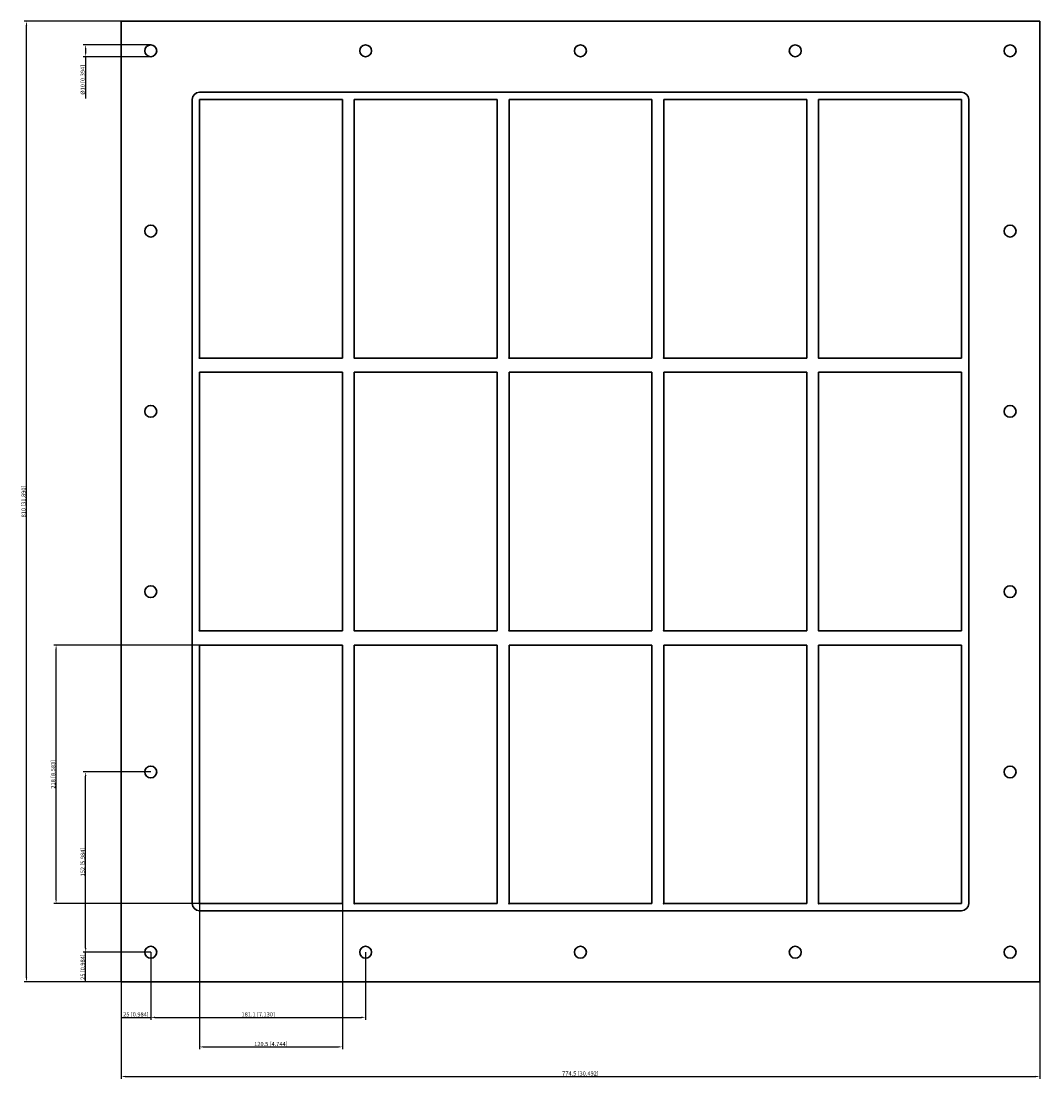
# Model space of a CAD drawing. Units: millimetres. Extents: x -472 to 387, y -487 to 405.
import ezdxf

# ---------------------------------------------------------------- set-up
doc = ezdxf.new("R2010")
doc.units = ezdxf.units.MM
doc.layers.get('0').update_dxf_attribs({"lineweight": 30})
doc.layers.add('DIM', color=3, linetype='Continuous', lineweight=25)

# ---------------------------------------------------------------- blocks, each defined once
blk = doc.blocks.new('info')
blk.add_point((0, 0))
at = {"flags": 1}
for tag, p in [('BRD', (9.47, 2.89, 0)), ('HJD', (9.47, -5.44, 0))]:
    blk.add_attdef(tag, p, '', height=5, dxfattribs=at)
blk = doc.blocks.new('GH6+6+6X5')
for p, q in [((-387.25, -405), (-387.25, 405)), ((-387.25, 405), (387.25, 405)), ((387.25, 405), (387.25, -405)), ((-327.25, 339), (-327.25, -339)), ((-327.25, 339), (-327.25, -339)), ((321.25, 345), (-321.25, 345)), ((-321.25, 339), (-321.25, 121)), ((-200.75, 339), (-321.25, 339)), ((-321.25, 339), (-200.75, 339)), ((-321.25, 121), (-321.25, 339)), ((-200.75, 339), (-321.25, 339)), ((-321.25, 339), (-321.25, 121)), ((-200.75, 121), (-200.75, 339)), ((-200.75, 339), (-200.75, 121)), ((-200.75, 121), (-200.75, 339)), ((-190.75, 339), (-70.25, 339)), ((-190.75, 121), (-190.75, 339)), ((-190.75, 339), (-190.75, 121)), ((-70.25, 339), (-190.75, 339)), ((-70.25, 339), (-190.75, 339)), ((-190.75, 339), (-190.75, 121)), ((-70.25, 339), (-70.25, 121)), ((-70.25, 121), (-70.25, 339)), ((-70.25, 121), (-70.25, 339)), ((-60.25, 339), (60.25, 339)), ((-60.25, 121), (-60.25, 339)), ((-60.25, 339), (60.25, 339)), ((-60.25, 121), (-60.25, 339)), ((60.25, 339), (60.25, 121)), ((60.25, 339), (60.25, 121)), ((70.25, 339), (190.75, 339)), ((70.25, 121), (70.25, 339)), ((70.25, 339), (70.25, 121)), ((190.75, 339), (70.25, 339)), ((190.75, 339), (190.75, 121)), ((190.75, 121), (190.75, 339)), ((321.25, 339), (200.75, 339)), ((200.75, 339), (200.75, 121)), ((321.25, 339), (200.75, 339)), ((200.75, 339), (200.75, 121)), ((200.75, 339), (200.75, 121)), ((321.25, 339), (200.75, 339)), ((321.25, 121), (321.25, 339)), ((321.25, 121), (321.25, 339)), ((321.25, 121), (321.25, 339)), ((327.25, -339), (327.25, 339)), ((327.25, -339), (327.25, 339)), ((-321.25, 121), (-200.75, 121)), ((-200.75, 121), (-321.25, 121)), ((-321.25, 121), (-200.75, 121)), ((-70.25, 121), (-190.75, 121)), ((-190.75, 121), (-70.25, 121)), ((60.25, 121), (-60.25, 121)), ((60.25, 121), (-60.25, 121)), ((190.75, 121), (70.25, 121)), ((70.25, 121), (190.75, 121)), ((200.75, 121), (321.25, 121)), ((200.75, 121), (321.25, 121)), ((200.75, 121), (321.25, 121)), ((-200.75, 109), (-321.25, 109)), ((-321.25, 109), (-321.25, -109)), ((-200.75, 109), (-321.25, 109)), ((-321.25, 109), (-321.25, -109)), ((-200.75, 109), (-321.25, 109)), ((-321.25, 109), (-321.25, -109)), ((-200.75, 109), (-321.25, 109)), ((-321.25, 109), (-321.25, -109)), ((-200.75, -109), (-200.75, 109)), ((-200.75, -109), (-200.75, 109)), ((-200.75, -109), (-200.75, 109)), ((-200.75, -109), (-200.75, 109)), ((-190.75, -109), (-190.75, 109)), ((-190.75, 109), (-70.25, 109)), ((-70.25, 109), (-190.75, 109)), ((-190.75, 109), (-190.75, -109)), ((-70.25, 109), (-70.25, -109)), ((-70.25, -109), (-70.25, 109)), ((-60.25, -109), (-60.25, 109)), ((-60.25, 109), (60.25, 109)), ((-60.25, -109), (-60.25, 109)), ((-60.25, 109), (60.25, 109)), ((60.25, 109), (-60.25, 109)), ((-60.25, 109), (-60.25, -109)), ((60.25, 109), (60.25, -109)), ((60.25, 109), (60.25, -109)), ((60.25, -109), (60.25, 109)), ((70.25, -109), (70.25, 109)), ((70.25, 109), (190.75, 109)), ((70.25, -109), (70.25, 109)), ((70.25, 109), (190.75, 109)), ((190.75, 109), (70.25, 109)), ((70.25, 109), (70.25, -109)), ((190.75, 109), (190.75, -109)), ((190.75, 109), (190.75, -109)), ((190.75, -109), (190.75, 109)), ((200.75, -109), (200.75, 109)), ((200.75, 109), (321.25, 109)), ((321.25, 109), (200.75, 109)), ((200.75, 109), (200.75, -109)), ((321.25, 109), (200.75, 109)), ((200.75, 109), (200.75, -109)), ((321.25, 109), (321.25, -109)), ((321.25, -109), (321.25, 109)), ((-321.25, -109), (-200.75, -109)), ((-321.25, -109), (-200.75, -109)), ((-321.25, -109), (-200.75, -109)), ((-321.25, -109), (-200.75, -109)), ((-70.25, -109), (-190.75, -109)), ((-190.75, -109), (-70.25, -109)), ((60.25, -109), (-60.25, -109)), ((60.25, -109), (-60.25, -109)), ((190.75, -109), (70.25, -109)), ((190.75, -109), (70.25, -109)), ((70.25, -109), (190.75, -109)), ((321.25, -109), (200.75, -109)), ((200.75, -109), (321.25, -109)), ((200.75, -109), (321.25, -109)), ((-200.75, -121), (-321.25, -121)), ((-321.25, -121), (-321.25, -339)), ((-200.75, -121), (-321.25, -121)), ((-321.25, -121), (-321.25, -339)), ((-200.75, -339), (-200.75, -121)), ((-200.75, -339), (-200.75, -121)), ((-190.75, -121), (-70.25, -121)), ((-190.75, -339), (-190.75, -121)), ((-190.75, -339), (-190.75, -121)), ((-190.75, -121), (-70.25, -121)), ((-70.25, -121), (-70.25, -339)), ((-70.25, -121), (-70.25, -339)), ((-60.25, -121), (-60.25, -339)), ((60.25, -121), (-60.25, -121)), ((60.25, -121), (-60.25, -121)), ((-60.25, -121), (-60.25, -339)), ((60.25, -339), (60.25, -121)), ((60.25, -339), (60.25, -121)), ((70.25, -121), (70.25, -339)), ((190.75, -121), (70.25, -121)), ((70.25, -339), (70.25, -121)), ((70.25, -121), (190.75, -121)), ((190.75, -121), (70.25, -121)), ((70.25, -121), (70.25, -339)), ((190.75, -339), (190.75, -121)), ((190.75, -121), (190.75, -339)), ((321.25, -121), (200.75, -121)), ((200.75, -121), (200.75, -339)), ((321.25, -121), (200.75, -121)), ((200.75, -121), (200.75, -339)), ((321.25, -121), (200.75, -121)), ((200.75, -121), (200.75, -339)), ((321.25, -121), (200.75, -121)), ((200.75, -121), (200.75, -339)), ((321.25, -339), (321.25, -121)), ((321.25, -339), (321.25, -121)), ((321.25, -339), (321.25, -121)), ((-321.25, -339), (-200.75, -339)), ((-321.25, -339), (-200.75, -339)), ((-321.25, -345), (321.25, -345)), ((-321.25, -345), (321.25, -345)), ((-70.25, -339), (-190.75, -339)), ((-70.25, -339), (-190.75, -339)), ((-60.25, -339), (60.25, -339)), ((-60.25, -339), (60.25, -339)), ((70.25, -339), (190.75, -339)), ((190.75, -339), (70.25, -339)), ((70.25, -339), (190.75, -339)), ((200.75, -339), (321.25, -339)), ((200.75, -339), (321.25, -339)), ((200.75, -339), (321.25, -339)), ((200.75, -339), (321.25, -339)), ((387.25, -405), (-387.25, -405))]:
    blk.add_line(p, q)
for centre in [(-362.25, 380), (-181.15, 380), (-0.05, 380), (181.05, 380), (362.15, 380), (-362.25, 228), (362.15, 228), (-362.25, 76), (362.15, 76), (-362.25, -76), (362.15, -76), (-362.25, -228), (362.15, -228), (-362.25, -380), (-181.15, -380), (-0.05, -380), (181.05, -380), (362.15, -380)]:
    blk.add_circle(centre, 5)
for centre, start, end in [((-321.25, 339), 90, 180), ((-321.25, 339), 90, 180), ((321.25, 339), 0, 90), ((321.25, 339), 0, 90), ((-321.25, -339), 180, 270), ((-321.25, -339), 180, 270), ((321.25, -339), 270, 0), ((321.25, -339), 270, 0)]:
    blk.add_arc(centre, 6, start, end)
at = {"layer": 'DIM'}
for p, q in [((-387.31, 405), (-469, 405)), ((-467, -401.5), (-467, 401.5)), ((-362.31, 385), (-419.16, 385)), ((-362.31, 375), (-419.16, 375)), ((-417.16, 381.5), (-417.16, 378.5)), ((-417.16, 375), (-417.16, 339.67)), ((-321.31, -121), (-444.08, -121)), ((-442.08, -335.5), (-442.08, -124.5)), ((-362.31, -228), (-419.16, -228)), ((-417.16, -376.5), (-417.16, -231.5)), ((-321.31, -339), (-444.08, -339)), ((-321.25, -339.06), (-321.25, -461.83)), ((-200.75, -339.06), (-200.75, -461.83)), ((-362.31, -380), (-419.16, -380)), ((-362.31, -380), (-419.16, -380)), ((-417.16, -405), (-417.16, -380)), ((-387.25, -380.06), (-387.25, -436.91)), ((-362.25, -380.06), (-362.25, -436.91)), ((-362.25, -380.06), (-362.25, -436.91)), ((-181.15, -380.06), (-181.15, -436.91)), ((-387.31, -405), (-469, -405)), ((-362.31, -405), (-419.16, -405)), ((-387.25, -405.06), (-387.25, -486.75)), ((387.25, -405.06), (387.25, -486.75)), ((-387.25, -434.91), (-362.25, -434.91)), ((-358.75, -434.91), (-184.65, -434.91)), ((-317.75, -459.83), (-204.25, -459.83)), ((-383.75, -484.75), (383.75, -484.75))]:
    blk.add_line(p, q, dxfattribs=at)
for points in [[(-467.59, 401.5), (-466.42, 401.5), (-467, 405)], [(-417.74, 381.5), (-416.57, 381.5), (-417.16, 385)], [(-417.74, 378.5), (-416.57, 378.5), (-417.16, 375)], [(-442.66, -124.5), (-441.5, -124.5), (-442.08, -121)], [(-417.74, -231.5), (-416.57, -231.5), (-417.16, -228)], [(-442.66, -335.5), (-441.5, -335.5), (-442.08, -339)], [(-417.74, -376.5), (-416.57, -376.5), (-417.16, -380)], [(-467.59, -401.5), (-466.42, -401.5), (-467, -405)], [(-358.75, -434.32), (-358.75, -435.49), (-362.25, -434.91)], [(-184.65, -434.32), (-184.65, -435.49), (-181.15, -434.91)], [(-317.75, -459.25), (-317.75, -460.41), (-321.25, -459.83)], [(-204.25, -459.25), (-204.25, -460.41), (-200.75, -459.83)], [(-383.75, -484.17), (-383.75, -485.34), (-387.25, -484.75)], [(383.75, -484.17), (383.75, -485.34), (387.25, -484.75)]]:
    blk.add_solid(points, dxfattribs=at)
for p in [(-321.25, 121), (-190.75, 121), (-60.25, 121), (70.25, 121), (200.75, 121), (-321.25, -109), (-190.75, -109), (-60.25, -109), (70.25, -109), (200.75, -109), (-321.25, -339), (-190.75, -339), (-60.25, -339), (70.25, -339), (200.75, -339)]:
    blk.add_blockref('info', p)
at = {"layer": 'DIM', "color": 2, "char_height": 3.5, "attachment_point": 5, "rotation": 90}
for s, insert in [('\\A1;%%c10 [0.394]', (-419.66, 355.58)), ('\\A1;810 [31.890]', (-469.5, 0)), ('\\A1;218 [8.583]', (-444.58, -230)), ('\\A1;152 [5.984]', (-419.66, -304)), ('\\A1;25 [0.984]', (-419.66, -392.5))]:
    blk.add_mtext(s, dxfattribs=dict(at, insert=insert))
at = {"layer": 'DIM', "color": 2, "char_height": 3.5, "attachment_point": 5}
for s, insert in [('\\A1;25 [0.984]', (-374.75, -432.41)), ('\\A1;181.1 [7.130]', (-271.7, -432.41)), ('\\A1;120.5 [4.744]', (-261, -457.33)), ('\\A1;774.5 [30.492]', (0, -482.25))]:
    blk.add_mtext(s, dxfattribs=dict(at, insert=insert))

msp = doc.modelspace()

# ---------------------------------------------------------------- block references
msp.add_blockref('GH6+6+6X5', (0, 0))

doc.saveas('drawing.dxf')
